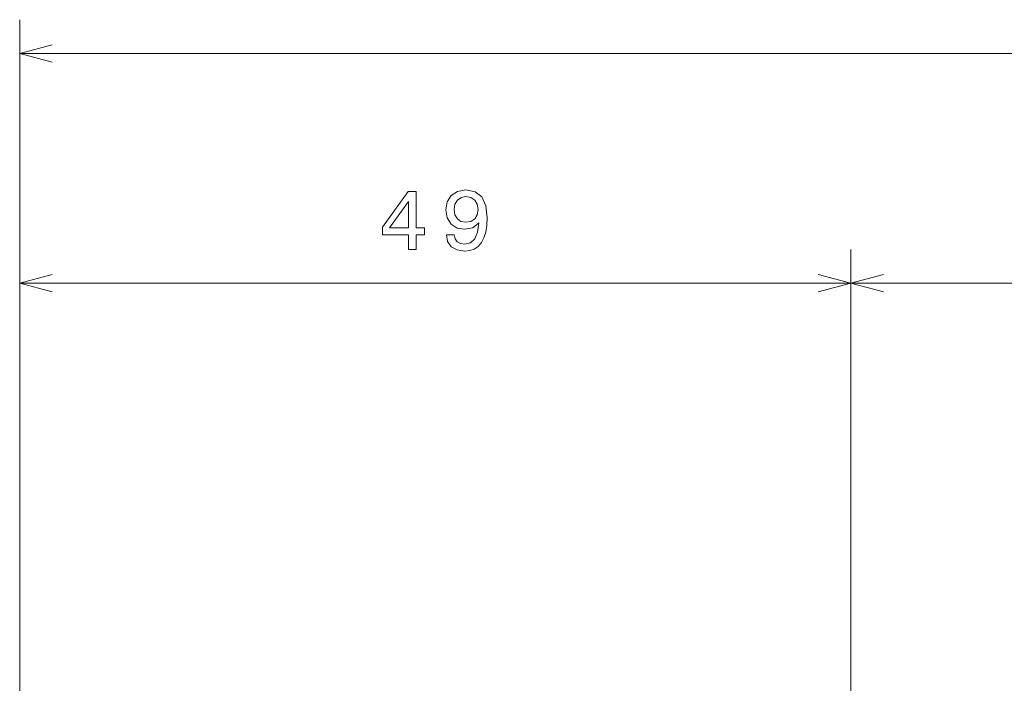
# Model space of a CAD drawing. Extents: x 0 to 841, y 0 to 594.
# Drawn here: x 220 to 278, y 330 to 369 of the extents above; entities that cross this region are included whole.
import ezdxf

# ---------------------------------------------------------------- set-up
doc = ezdxf.new("R2010")
doc.units = 0

msp = doc.modelspace()

# ---------------------------------------------------------------- linework, layer by layer
at = {"color": 94, "lineweight": 13}
for p, q in [((219.81723, 296.957916), (219.81723, 369.498535)), ((219.81723, 367.498535), (459.009399, 367.498535)), ((219.81723, 296.957916), (219.81723, 355.909149)), ((269.009399, 298.247955), (269.009399, 355.909149)), ((269.009399, 298.247955), (269.009399, 355.909149)), ((219.81723, 353.909149), (269.009399, 353.909149)), ((269.009399, 353.909149), (459.009399, 353.909149))]:
    msp.add_line(p, q, dxfattribs=at)
at = {"color": 7, "lineweight": 13}
for points in [[(221.749084, 368.016174), (219.81723, 367.498535), (221.749084, 366.980896)], [(221.749084, 354.426788), (219.81723, 353.909149), (221.749084, 353.39151)], [(267.077515, 353.39151), (269.009399, 353.909149), (267.077515, 354.426788)], [(270.941223, 354.426788), (269.009399, 353.909149), (270.941223, 353.39151)]]:
    msp.add_lwpolyline(points, dxfattribs=at)
at = {"color": 94, "lineweight": 13}
for points in [[(242.822662, 355.909149), (243.276566, 355.909149), (243.276566, 356.776581), (243.775848, 356.776581), (243.775848, 357.180054), (243.276566, 357.180054), (243.276566, 359.333496), (242.817627, 359.333496), (241.284485, 357.220398), (241.284485, 356.776581), (242.822662, 356.776581)], [(245.070953, 356.776581), (245.146591, 356.378174), (245.363449, 356.070526), (245.70639, 355.878876), (246.160278, 355.808289), (246.457825, 355.843597), (246.725128, 355.934357), (246.952057, 356.090698), (247.143707, 356.312622), (247.295013, 356.589996), (247.40596, 356.932922), (247.471527, 357.326294), (247.496735, 357.780182), (247.411011, 358.491272), (247.163879, 359.010742), (246.770508, 359.323425), (246.230896, 359.434357), (245.736649, 359.343597), (245.363449, 359.101501), (245.121368, 358.728302), (245.04068, 358.259308), (245.121368, 357.775146), (245.358398, 357.406982), (245.711426, 357.174988), (246.160278, 357.099365), (246.634338, 357.19516), (246.992401, 357.487671), (246.911713, 356.927887), (246.750336, 356.52948), (246.50322, 356.292419), (246.165314, 356.216797), (245.903076, 356.252075), (245.711426, 356.363037), (245.585358, 356.539551), (245.534912, 356.776581)], [(245.529877, 358.264343), (245.580307, 358.577026), (245.721527, 358.824127), (245.94342, 358.980469), (246.230896, 359.03595), (246.528442, 358.980469), (246.755371, 358.824127), (246.896591, 358.582062), (246.952057, 358.269379), (246.896591, 357.95166), (246.755371, 357.71463), (246.523392, 357.568359), (246.215759, 357.517944), (245.938385, 357.568359), (245.721527, 357.71463), (245.580307, 357.946625)], [(241.708115, 357.180054), (242.822662, 358.748474), (242.822662, 357.180054)]]:
    msp.add_lwpolyline(points, close=True, dxfattribs=at)

doc.saveas('drawing.dxf')
